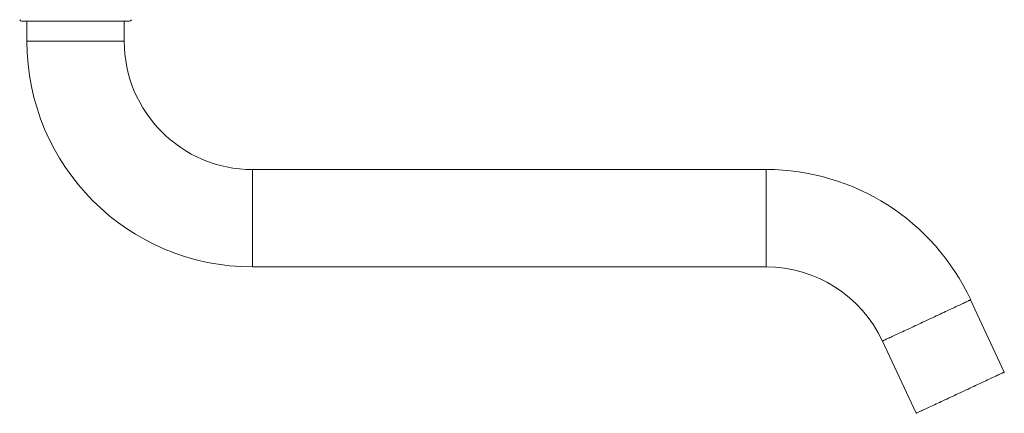
# Model space of a CAD drawing. Units: millimetres. Extents: x -318 to 608, y -257 to 485.
# Drawn here: x 78 to 301, y -11 to 78 of the extents above; entities that cross this region are included whole.
import ezdxf

# ---------------------------------------------------------------- set-up
doc = ezdxf.new("R2010")
doc.units = ezdxf.units.MM

msp = doc.modelspace()

# ---------------------------------------------------------------- linework, layer by layer
at = {"color": 7, "linetype": 'Continuous', "lineweight": 0}
for p, q in [((90.91, 77.49), (78.76, 77.49)), ((79.91, 77.49), (79.91, 72.99)), ((103.06, 77.49), (90.91, 77.49)), ((101.91, 72.99), (101.91, 77.49)), ((247.05, 43.99), (130.91, 43.99)), ((130.91, 21.99), (247.05, 21.99)), ((300.88, -1.77), (293.27, 14.55)), ((273.33, 5.25), (280.94, -11.07))]:
    msp.add_line(p, q, dxfattribs=at)
at = {"color": 8, "linetype": 'Continuous', "lineweight": 0}
for p, q in [((79.91, 72.99), (90.91, 72.99)), ((90.91, 72.99), (101.91, 72.99)), ((130.91, 32.99), (130.91, 43.99)), ((247.05, 32.99), (247.05, 43.99)), ((130.91, 21.99), (130.91, 32.99)), ((247.05, 21.99), (247.05, 32.99))]:
    msp.add_line(p, q, dxfattribs=at)
at = {"color": 8, "linetype": 'Continuous', "lineweight": 0, "flags": 128}
for points in [[(283.3, 9.9), (283.74, 10.1), (284.19, 10.31), (284.63, 10.52), (285.07, 10.72), (285.5, 10.92), (285.93, 11.12), (286.36, 11.32), (286.78, 11.52), (287.19, 11.71), (287.6, 11.9), (287.99, 12.08), (288.38, 12.27), (288.76, 12.44), (289.12, 12.61), (289.48, 12.78), (289.82, 12.94), (290.15, 13.09), (290.47, 13.24), (290.77, 13.38), (291.05, 13.51), (291.33, 13.64), (291.58, 13.76), (291.82, 13.87), (292.04, 13.97), (292.25, 14.07), (292.43, 14.16), (292.6, 14.23), (292.75, 14.3), (292.88, 14.37), (293, 14.42), (293.09, 14.46), (293.16, 14.5), (293.22, 14.52), (293.25, 14.54), (293.27, 14.54), (293.27, 14.55)], [(273.33, 5.25), (273.33, 5.25), (273.35, 5.25), (273.38, 5.27), (273.43, 5.3), (273.51, 5.33), (273.6, 5.37), (273.71, 5.43), (273.85, 5.49), (274, 5.56), (274.16, 5.64), (274.35, 5.72), (274.56, 5.82), (274.78, 5.92), (275.02, 6.03), (275.27, 6.15), (275.54, 6.28), (275.83, 6.41), (276.13, 6.55), (276.45, 6.7), (276.78, 6.86), (277.12, 7.02), (277.48, 7.18), (277.84, 7.35), (278.22, 7.53), (278.61, 7.71), (279, 7.89), (279.41, 8.08), (279.82, 8.27), (280.24, 8.47), (280.67, 8.67), (281.1, 8.87), (281.53, 9.07), (281.97, 9.28), (282.41, 9.48), (282.86, 9.69), (283.3, 9.9)]]:
    msp.add_lwpolyline(points, dxfattribs=at)
at = {"color": 7, "linetype": 'Continuous', "lineweight": 0, "flags": 128}
for points in [[(290.91, -6.42), (291.35, -6.21), (291.79, -6), (292.24, -5.8), (292.67, -5.59), (293.11, -5.39), (293.54, -5.19), (293.97, -4.99), (294.39, -4.79), (294.8, -4.6), (295.2, -4.41), (295.6, -4.23), (295.99, -4.05), (296.36, -3.87), (296.73, -3.7), (297.08, -3.54), (297.43, -3.38), (297.76, -3.22), (298.07, -3.08), (298.37, -2.93), (298.66, -2.8), (298.93, -2.67), (299.19, -2.56), (299.43, -2.44), (299.65, -2.34), (299.85, -2.24), (300.04, -2.16), (300.21, -2.08), (300.36, -2.01), (300.49, -1.95), (300.6, -1.9), (300.7, -1.85), (300.77, -1.82), (300.83, -1.79), (300.86, -1.78), (300.88, -1.77), (300.88, -1.77)], [(280.94, -11.07), (280.94, -11.07), (280.95, -11.06), (280.99, -11.04), (281.04, -11.02), (281.12, -10.98), (281.21, -10.94), (281.32, -10.89), (281.45, -10.83), (281.6, -10.76), (281.77, -10.68), (281.96, -10.59), (282.16, -10.49), (282.39, -10.39), (282.62, -10.28), (282.88, -10.16), (283.15, -10.03), (283.44, -9.9), (283.74, -9.76), (284.06, -9.61), (284.39, -9.46), (284.73, -9.3), (285.08, -9.13), (285.45, -8.96), (285.83, -8.79), (286.21, -8.61), (286.61, -8.42), (287.01, -8.23), (287.43, -8.04), (287.85, -7.84), (288.27, -7.65), (288.7, -7.44), (289.14, -7.24), (289.58, -7.04), (290.02, -6.83), (290.46, -6.62), (290.91, -6.42)]]:
    msp.add_lwpolyline(points, dxfattribs=at)
at = {"color": 7, "linetype": 'Continuous', "lineweight": 0}
for centre, radius, start, end in [((78.76, 77.99), 0.5, 200, 270), ((103.06, 77.99), 0.5, 270, 340), ((130.91, 72.99), 51, 180, 270), ((130.91, 72.99), 29, 180, 270), ((247.05, -7.01), 51, 25, 90), ((247.05, -7.01), 29, 25, 90)]:
    msp.add_arc(centre, radius, start, end, dxfattribs=at)

doc.saveas('drawing.dxf')
